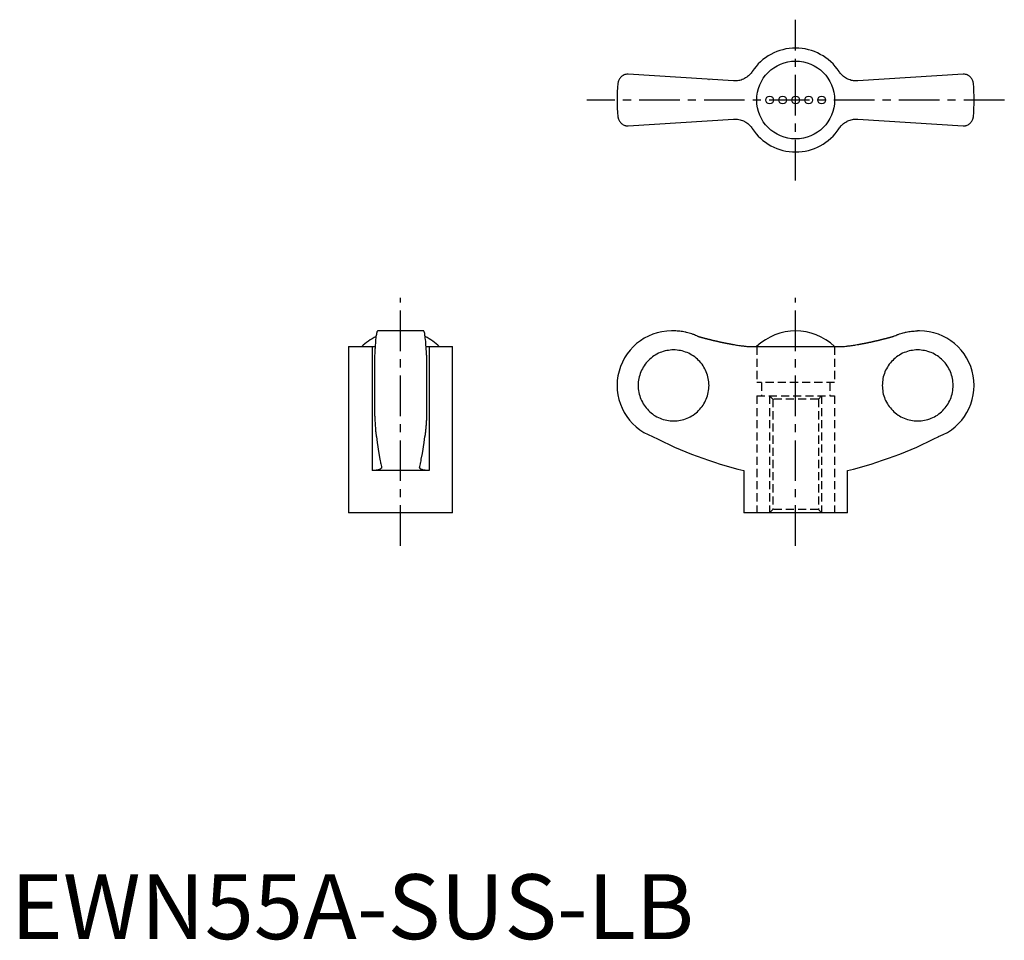
# Model space of a CAD drawing. Extents: x 1 to 153, y 0 to 142.
import ezdxf

# ---------------------------------------------------------------- set-up
doc = ezdxf.new("R2010")
doc.units = 0
doc.header["$LTSCALE"] = 5
doc.linetypes.add('CENTER', pattern=[2, 1.25, -0.25, 0.25, -0.25])
doc.linetypes.add('HIDDEN', pattern=[0.375, 0.25, -0.125])
doc.layers.get('0').update_dxf_attribs({"linetype": 'CONTINUOUS'})
doc.layers.add('1', color=1, linetype='CENTER')
doc.layers.add('2', color=2, linetype='HIDDEN')
doc.styles.add('STANDARD1', font='txt')

msp = doc.modelspace()

# ---------------------------------------------------------------- linework, layer by layer
for p, q in [((111.32, 132.2), (95.12, 133.26)), ((107.55, 132.44), (107.56, 132.44)), ((146.69, 133.26), (130.49, 132.2)), ((95.12, 125.26), (111.32, 126.32)), ((130.49, 126.32), (146.69, 125.26)), ((63.59, 93.69), (56.51, 93.69)), ((102.14, 93.69), (101.8, 93.69)), ((140, 93.69), (139.67, 93.69)), ((52.05, 91.27), (52.05, 65.69)), ((52.05, 91.27), (56.12, 91.27)), ((55.67, 91.27), (55.67, 72.19)), ((63.98, 91.27), (68.05, 91.27)), ((64.43, 91.27), (64.43, 72.19)), ((68.05, 65.69), (68.05, 91.27)), ((114.21, 91.27), (127.6, 91.27)), ((56.05, 89.94), (56.05, 80.64)), ((64.05, 89.94), (64.05, 80.64)), ((64.43, 72.19), (55.67, 72.19)), ((112.9, 72.19), (112.9, 65.69)), ((128.9, 65.69), (128.9, 72.19)), ((68.05, 65.69), (52.05, 65.69)), ((128.9, 65.69), (112.9, 65.69))]:
    msp.add_line(p, q)
for points in [[(114.21, 133.64), (114.16, 133.56), (114.05, 133.41), (113.93, 133.27), (113.86, 133.2), (113.8, 133.13), (113.66, 133), (113.51, 132.88), (113.36, 132.76), (113.2, 132.66), (113.03, 132.56), (112.94, 132.52), (112.86, 132.48), (112.68, 132.4), (112.51, 132.34), (112.33, 132.29), (112.15, 132.25), (111.97, 132.22), (111.88, 132.21), (111.79, 132.2), (111.6, 132.19), (111.42, 132.19), (111.32, 132.2)], [(130.49, 132.2), (130.4, 132.19), (130.22, 132.19), (130.03, 132.2), (129.94, 132.21), (129.84, 132.22), (129.66, 132.25), (129.47, 132.29), (129.29, 132.35), (129.11, 132.41), (128.93, 132.49), (128.85, 132.53), (128.76, 132.57), (128.6, 132.67), (128.44, 132.77), (128.29, 132.88), (128.15, 133), (128.02, 133.12), (127.95, 133.19), (127.89, 133.26), (127.77, 133.4), (127.65, 133.56), (127.6, 133.64)], [(95.12, 133.26), (95.04, 133.26), (94.88, 133.24), (94.74, 133.21), (94.67, 133.19), (94.6, 133.17), (94.47, 133.12), (94.34, 133.06), (94.23, 132.99), (94.12, 132.91), (94.02, 132.83), (93.98, 132.78), (93.93, 132.74), (93.85, 132.64), (93.78, 132.54), (93.72, 132.44), (93.66, 132.33), (93.62, 132.21), (93.6, 132.16), (93.58, 132.1), (93.55, 131.98), (93.53, 131.87), (93.52, 131.81)], [(148.29, 131.81), (148.28, 131.87), (148.26, 131.98), (148.23, 132.1), (148.21, 132.16), (148.19, 132.21), (148.15, 132.33), (148.09, 132.44), (148.03, 132.54), (147.96, 132.64), (147.88, 132.74), (147.83, 132.78), (147.79, 132.83), (147.69, 132.91), (147.58, 132.99), (147.47, 133.06), (147.34, 133.12), (147.21, 133.17), (147.14, 133.19), (147.07, 133.21), (146.93, 133.24), (146.77, 133.26), (146.69, 133.26)], [(93.52, 126.71), (93.53, 126.65), (93.55, 126.53), (93.58, 126.42), (93.6, 126.36), (93.62, 126.3), (93.66, 126.19), (93.72, 126.08), (93.78, 125.98), (93.85, 125.88), (93.93, 125.78), (93.98, 125.73), (94.02, 125.69), (94.12, 125.61), (94.23, 125.53), (94.34, 125.46), (94.47, 125.4), (94.6, 125.35), (94.67, 125.32), (94.74, 125.3), (94.88, 125.28), (95.04, 125.26), (95.12, 125.26)], [(111.32, 126.32), (111.41, 126.33), (111.59, 126.33), (111.78, 126.32), (111.87, 126.31), (111.97, 126.3), (112.15, 126.27), (112.34, 126.23), (112.52, 126.17), (112.7, 126.11), (112.88, 126.03), (112.96, 125.99), (113.05, 125.95), (113.21, 125.85), (113.37, 125.75), (113.52, 125.64), (113.66, 125.52), (113.79, 125.39), (113.86, 125.33), (113.92, 125.26), (114.04, 125.11), (114.16, 124.96), (114.21, 124.88)], [(127.47, 124.69), (127.65, 124.96), (127.76, 125.1), (127.88, 125.25), (127.94, 125.32), (128.01, 125.39), (128.15, 125.52), (128.3, 125.64), (128.45, 125.76), (128.61, 125.86), (128.78, 125.96), (128.86, 126), (128.95, 126.04), (129.12, 126.11), (129.3, 126.18), (129.48, 126.23), (129.65, 126.27), (129.83, 126.3), (129.93, 126.31), (130.02, 126.32), (130.2, 126.33), (130.39, 126.33), (130.49, 126.32)], [(146.69, 125.26), (146.77, 125.26), (146.93, 125.28), (147.07, 125.3), (147.14, 125.32), (147.21, 125.35), (147.34, 125.4), (147.47, 125.46), (147.58, 125.53), (147.69, 125.61), (147.79, 125.69), (147.83, 125.73), (147.88, 125.78), (147.96, 125.88), (148.03, 125.98), (148.09, 126.08), (148.15, 126.19), (148.19, 126.3), (148.21, 126.36), (148.23, 126.42), (148.26, 126.53), (148.28, 126.65), (148.29, 126.71)], [(56.51, 93.69), (56.5, 93.69), (56.47, 93.67), (56.44, 93.62), (56.42, 93.58), (56.41, 93.54), (56.38, 93.44), (56.35, 93.31), (56.32, 93.16), (56.29, 93), (56.26, 92.81), (56.25, 92.71), (56.24, 92.59), (56.21, 92.35), (56.19, 92.08), (56.16, 91.8), (56.14, 91.5), (56.12, 91.19), (56.11, 91.03), (56.1, 90.87), (56.08, 90.51), (56.06, 90.14), (56.05, 89.94)], [(64.05, 89.94), (64.04, 90.14), (64.02, 90.51), (64, 90.87), (63.99, 91.03), (63.98, 91.19), (63.96, 91.5), (63.94, 91.8), (63.92, 92.08), (63.89, 92.35), (63.86, 92.59), (63.85, 92.71), (63.84, 92.81), (63.81, 93), (63.78, 93.16), (63.76, 93.31), (63.73, 93.44), (63.7, 93.54), (63.68, 93.58), (63.67, 93.62), (63.63, 93.67), (63.61, 93.69), (63.59, 93.69)], [(105.76, 92.88), (105.66, 92.93), (105.48, 93.01), (105.3, 93.08), (105.2, 93.12), (105.11, 93.16), (104.92, 93.22), (104.72, 93.29), (104.52, 93.35), (104.31, 93.41), (104.11, 93.46), (104, 93.48), (103.9, 93.51), (103.69, 93.55), (103.48, 93.59), (103.27, 93.62), (103.06, 93.64), (102.85, 93.66), (102.74, 93.67), (102.64, 93.68), (102.44, 93.69), (102.23, 93.69), (102.14, 93.69)], [(136.05, 92.88), (136.15, 92.93), (136.33, 93.01), (136.51, 93.08), (136.61, 93.12), (136.7, 93.16), (136.89, 93.22), (137.09, 93.29), (137.29, 93.35), (137.49, 93.41), (137.7, 93.46), (137.81, 93.48), (137.91, 93.51), (138.12, 93.55), (138.33, 93.59), (138.54, 93.62), (138.75, 93.64), (138.96, 93.66), (139.07, 93.67), (139.17, 93.68), (139.37, 93.69), (139.57, 93.69), (139.67, 93.69)], [(111.32, 91.6), (111.41, 91.58), (111.59, 91.55), (111.78, 91.52), (111.87, 91.51), (111.97, 91.49), (112.15, 91.46), (112.34, 91.44), (112.52, 91.41), (112.7, 91.39), (112.88, 91.37), (112.96, 91.36), (113.05, 91.35), (113.21, 91.33), (113.37, 91.31), (113.52, 91.3), (113.66, 91.29), (113.79, 91.28), (113.86, 91.28), (113.92, 91.27), (114.04, 91.27), (114.16, 91.27), (114.21, 91.27)], [(127.6, 91.27), (127.65, 91.27), (127.76, 91.27), (127.88, 91.27), (127.94, 91.28), (128.01, 91.28), (128.15, 91.29), (128.3, 91.3), (128.45, 91.31), (128.61, 91.33), (128.78, 91.35), (128.86, 91.36), (128.95, 91.37), (129.12, 91.39), (129.3, 91.41), (129.48, 91.44), (129.65, 91.46), (129.83, 91.49), (129.93, 91.5), (130.02, 91.52), (130.2, 91.55), (130.39, 91.58), (130.49, 91.6)], [(56.05, 80.64), (56.06, 80.52), (56.07, 80.27), (56.08, 80.04), (56.09, 79.92), (56.09, 79.81), (56.11, 79.59), (56.12, 79.39), (56.13, 79.19), (56.15, 79), (56.16, 78.81), (56.17, 78.72), (56.18, 78.62), (56.19, 78.44), (56.21, 78.27), (56.22, 78.11), (56.24, 77.96), (56.26, 77.82), (56.27, 77.76), (56.28, 77.69), (56.29, 77.58), (56.31, 77.47), (56.32, 77.42)], [(64.05, 80.64), (64.05, 80.52), (64.03, 80.27), (64.02, 80.04), (64.02, 79.92), (64.01, 79.81), (64, 79.59), (63.98, 79.39), (63.97, 79.19), (63.96, 79), (63.94, 78.81), (63.93, 78.72), (63.93, 78.62), (63.91, 78.44), (63.89, 78.27), (63.88, 78.11), (63.86, 77.96), (63.84, 77.82), (63.84, 77.76), (63.83, 77.69), (63.81, 77.58), (63.79, 77.47), (63.78, 77.42)], [(56.32, 77.42), (56.44, 76.51), (56.7, 74.81), (56.86, 73.92), (56.91, 73.68), (56.95, 73.46), (56.97, 73.35), (57, 73.24), (57.04, 73.02), (57.09, 72.82), (57.11, 72.72)], [(62.99, 72.72), (63.01, 72.82), (63.06, 73.02), (63.1, 73.24), (63.13, 73.35), (63.15, 73.46), (63.2, 73.68), (63.24, 73.92), (63.4, 74.81), (63.66, 76.51), (63.78, 77.42)], [(63.82, 77.66), (63.82, 77.62), (63.8, 77.54), (63.79, 77.46), (63.78, 77.42)], [(57.12, 72.67), (57.12, 72.65), (57.11, 72.6), (57.09, 72.56), (57.08, 72.54), (57.06, 72.52), (57.03, 72.48), (56.98, 72.44), (56.92, 72.4), (56.86, 72.37), (56.78, 72.34), (56.74, 72.33), (56.7, 72.31), (56.61, 72.29), (56.51, 72.26), (56.4, 72.24), (56.28, 72.23), (56.16, 72.21), (56.09, 72.21), (56.03, 72.2), (55.89, 72.2), (55.75, 72.19), (55.67, 72.19)], [(57.11, 72.72), (57.12, 72.71), (57.12, 72.7), (57.12, 72.68), (57.12, 72.67)], [(62.98, 72.67), (62.98, 72.68), (62.98, 72.7), (62.99, 72.71), (62.99, 72.72)], [(64.43, 72.19), (64.36, 72.19), (64.21, 72.2), (64.07, 72.2), (64.01, 72.21), (63.94, 72.21), (63.82, 72.23), (63.7, 72.24), (63.59, 72.26), (63.49, 72.29), (63.4, 72.31), (63.36, 72.33), (63.32, 72.34), (63.24, 72.37), (63.18, 72.4), (63.12, 72.44), (63.08, 72.48), (63.04, 72.52), (63.02, 72.54), (63.01, 72.56), (62.99, 72.6), (62.98, 72.65), (62.98, 72.67)]]:
    msp.add_lwpolyline(points)
for points in [[(105.76, 92.88, 0), (105.8, 92.87, 0), (105.84, 92.86, 0), (105.88, 92.85, 0), (105.93, 92.84, 0), (105.97, 92.82, 0), (106.01, 92.81, 0), (106.06, 92.8, 0), (106.1, 92.79, 0), (106.14, 92.77, 0), (106.19, 92.76, 0), (106.23, 92.75, 0), (106.27, 92.74, 0), (106.31, 92.73, 0), (106.36, 92.72, 0), (106.4, 92.7, 0), (106.44, 92.69, 0), (106.49, 92.68, 0), (106.53, 92.67, 0), (106.57, 92.66, 0), (106.62, 92.65, 0), (106.66, 92.63, 0), (106.7, 92.62, 0), (106.75, 92.61, 0), (106.79, 92.6, 0), (106.83, 92.59, 0), (106.88, 92.58, 0), (106.92, 92.57, 0), (106.96, 92.55, 0), (107, 92.54, 0), (107.05, 92.53, 0), (107.09, 92.52, 0), (107.13, 92.51, 0), (107.18, 92.5, 0), (107.22, 92.49, 0), (107.26, 92.48, 0), (107.31, 92.46, 0), (107.35, 92.45, 0), (107.39, 92.44, 0), (107.44, 92.43, 0), (107.48, 92.42, 0), (107.52, 92.41, 0), (107.57, 92.4, 0), (107.61, 92.39, 0), (107.65, 92.38, 0), (107.7, 92.37, 0), (107.74, 92.36, 0), (107.78, 92.35, 0), (107.83, 92.33, 0), (107.87, 92.32, 0), (107.91, 92.31, 0), (107.96, 92.3, 0), (108, 92.29, 0), (108.04, 92.28, 0), (108.09, 92.27, 0), (108.13, 92.26, 0), (108.17, 92.25, 0), (108.22, 92.24, 0), (108.26, 92.23, 0), (108.31, 92.22, 0), (108.35, 92.21, 0), (108.39, 92.2, 0), (108.44, 92.19, 0), (108.48, 92.18, 0), (108.52, 92.17, 0), (108.57, 92.16, 0), (108.61, 92.15, 0), (108.65, 92.14, 0), (108.7, 92.13, 0), (108.74, 92.12, 0), (108.78, 92.11, 0), (108.83, 92.1, 0), (108.87, 92.09, 0), (108.91, 92.08, 0), (108.96, 92.07, 0), (109, 92.06, 0), (109.05, 92.05, 0), (109.09, 92.04, 0), (109.13, 92.03, 0), (109.18, 92.02, 0), (109.22, 92.01, 0), (109.26, 92, 0), (109.31, 91.99, 0), (109.35, 91.98, 0), (109.39, 91.98, 0), (109.44, 91.97, 0), (109.48, 91.96, 0), (109.53, 91.95, 0), (109.57, 91.94, 0), (109.61, 91.93, 0), (109.66, 91.92, 0), (109.7, 91.91, 0), (109.74, 91.9, 0), (109.79, 91.89, 0), (109.83, 91.88, 0), (109.88, 91.87, 0), (109.92, 91.87, 0), (109.96, 91.86, 0), (110.01, 91.85, 0), (110.05, 91.84, 0), (110.09, 91.83, 0), (110.14, 91.82, 0), (110.18, 91.81, 0), (110.22, 91.8, 0), (110.27, 91.8, 0), (110.31, 91.79, 0), (110.36, 91.78, 0), (110.4, 91.77, 0), (110.44, 91.76, 0), (110.49, 91.75, 0), (110.53, 91.74, 0), (110.58, 91.74, 0), (110.62, 91.73, 0), (110.66, 91.72, 0), (110.71, 91.71, 0), (110.75, 91.7, 0), (110.8, 91.69, 0), (110.84, 91.69, 0), (110.88, 91.68, 0), (110.93, 91.67, 0), (110.97, 91.66, 0), (111.01, 91.65, 0), (111.06, 91.64, 0), (111.1, 91.64, 0), (111.15, 91.63, 0), (111.19, 91.62, 0), (111.23, 91.61, 0), (111.28, 91.61, 0), (111.32, 91.6, 0)], [(130.49, 91.6, 0), (130.53, 91.61, 0), (130.57, 91.61, 0), (130.62, 91.62, 0), (130.66, 91.63, 0), (130.71, 91.64, 0), (130.75, 91.64, 0), (130.79, 91.65, 0), (130.84, 91.66, 0), (130.88, 91.67, 0), (130.93, 91.68, 0), (130.97, 91.69, 0), (131.01, 91.69, 0), (131.06, 91.7, 0), (131.1, 91.71, 0), (131.15, 91.72, 0), (131.19, 91.73, 0), (131.23, 91.74, 0), (131.28, 91.74, 0), (131.32, 91.75, 0), (131.37, 91.76, 0), (131.41, 91.77, 0), (131.45, 91.78, 0), (131.5, 91.79, 0), (131.54, 91.8, 0), (131.58, 91.8, 0), (131.63, 91.81, 0), (131.67, 91.82, 0), (131.72, 91.83, 0), (131.76, 91.84, 0), (131.8, 91.85, 0), (131.85, 91.86, 0), (131.89, 91.87, 0), (131.94, 91.87, 0), (131.98, 91.88, 0), (132.02, 91.89, 0), (132.07, 91.9, 0), (132.11, 91.91, 0), (132.15, 91.92, 0), (132.2, 91.93, 0), (132.24, 91.94, 0), (132.28, 91.95, 0), (132.33, 91.96, 0), (132.37, 91.97, 0), (132.41, 91.98, 0), (132.46, 91.98, 0), (132.5, 91.99, 0), (132.55, 92, 0), (132.59, 92.01, 0), (132.63, 92.02, 0), (132.68, 92.03, 0), (132.72, 92.04, 0), (132.76, 92.05, 0), (132.81, 92.06, 0), (132.85, 92.07, 0), (132.9, 92.08, 0), (132.94, 92.09, 0), (132.98, 92.1, 0), (133.03, 92.11, 0), (133.07, 92.12, 0), (133.11, 92.13, 0), (133.16, 92.14, 0), (133.2, 92.15, 0), (133.24, 92.16, 0), (133.29, 92.17, 0), (133.33, 92.18, 0), (133.37, 92.19, 0), (133.42, 92.2, 0), (133.46, 92.21, 0), (133.5, 92.22, 0), (133.55, 92.23, 0), (133.59, 92.24, 0), (133.63, 92.25, 0), (133.68, 92.26, 0), (133.72, 92.27, 0), (133.76, 92.28, 0), (133.81, 92.29, 0), (133.85, 92.3, 0), (133.9, 92.31, 0), (133.94, 92.32, 0), (133.98, 92.33, 0), (134.03, 92.35, 0), (134.07, 92.36, 0), (134.11, 92.37, 0), (134.16, 92.38, 0), (134.2, 92.39, 0), (134.24, 92.4, 0), (134.28, 92.41, 0), (134.33, 92.42, 0), (134.37, 92.43, 0), (134.41, 92.44, 0), (134.46, 92.45, 0), (134.5, 92.46, 0), (134.54, 92.48, 0), (134.59, 92.49, 0), (134.63, 92.5, 0), (134.68, 92.51, 0), (134.72, 92.52, 0), (134.76, 92.53, 0), (134.8, 92.54, 0), (134.85, 92.55, 0), (134.89, 92.57, 0), (134.93, 92.58, 0), (134.98, 92.59, 0), (135.02, 92.6, 0), (135.06, 92.61, 0), (135.11, 92.62, 0), (135.15, 92.63, 0), (135.19, 92.65, 0), (135.24, 92.66, 0), (135.28, 92.67, 0), (135.32, 92.68, 0), (135.37, 92.69, 0), (135.41, 92.7, 0), (135.45, 92.72, 0), (135.5, 92.73, 0), (135.54, 92.74, 0), (135.58, 92.75, 0), (135.62, 92.76, 0), (135.67, 92.77, 0), (135.71, 92.79, 0), (135.75, 92.8, 0), (135.8, 92.81, 0), (135.84, 92.82, 0), (135.88, 92.84, 0), (135.93, 92.85, 0), (135.97, 92.86, 0), (136.01, 92.87, 0), (136.05, 92.88, 0)], [(102.1, 79.82, 0), (102.37, 79.83, 0), (102.64, 79.85, 0), (102.9, 79.88, 0), (103.17, 79.93, 0), (103.43, 79.99, 0), (103.69, 80.06, 0), (103.94, 80.14, 0), (104.19, 80.24, 0), (104.44, 80.35, 0), (104.67, 80.47, 0), (104.91, 80.6, 0), (105.13, 80.74, 0), (105.35, 80.9, 0), (105.56, 81.06, 0), (105.77, 81.24, 0), (105.96, 81.42, 0), (106.14, 81.62, 0), (106.32, 81.82, 0), (106.48, 82.03, 0), (106.64, 82.25, 0), (106.78, 82.48, 0), (106.92, 82.71, 0), (107.03, 82.95, 0), (107.14, 83.2, 0), (107.24, 83.45, 0), (107.32, 83.7, 0), (107.4, 83.96, 0), (107.45, 84.23, 0), (107.5, 84.49, 0), (107.53, 84.76, 0), (107.55, 85.02, 0), (107.56, 85.29, 0), (107.55, 85.56, 0), (107.53, 85.83, 0), (107.5, 86.09, 0), (107.45, 86.36, 0), (107.4, 86.62, 0), (107.32, 86.88, 0), (107.24, 87.14, 0), (107.14, 87.39, 0), (107.03, 87.63, 0), (106.92, 87.87, 0), (106.78, 88.1, 0), (106.64, 88.33, 0), (106.48, 88.55, 0), (106.32, 88.76, 0), (106.14, 88.97, 0), (105.96, 89.16, 0), (105.77, 89.35, 0), (105.56, 89.52, 0), (105.35, 89.69, 0), (105.13, 89.84, 0), (104.91, 89.98, 0), (104.67, 90.12, 0), (104.44, 90.24, 0), (104.19, 90.35, 0), (103.94, 90.44, 0), (103.69, 90.53, 0), (103.43, 90.6, 0), (103.17, 90.66, 0), (102.9, 90.7, 0), (102.64, 90.74, 0), (102.37, 90.76, 0), (102.1, 90.76, 0), (101.83, 90.76, 0), (101.57, 90.74, 0), (101.3, 90.7, 0), (101.04, 90.66, 0), (100.78, 90.6, 0), (100.52, 90.53, 0), (100.26, 90.44, 0), (100.01, 90.35, 0), (99.77, 90.24, 0), (99.53, 90.12, 0), (99.29, 89.98, 0), (99.07, 89.84, 0), (98.85, 89.69, 0), (98.64, 89.52, 0), (98.44, 89.35, 0), (98.24, 89.16, 0), (98.06, 88.97, 0), (97.88, 88.76, 0), (97.72, 88.55, 0), (97.56, 88.33, 0), (97.42, 88.1, 0), (97.29, 87.87, 0), (97.17, 87.63, 0), (97.06, 87.39, 0), (96.96, 87.14, 0), (96.88, 86.88, 0), (96.81, 86.62, 0), (96.75, 86.36, 0), (96.7, 86.09, 0), (96.67, 85.83, 0), (96.65, 85.56, 0), (96.64, 85.29, 0), (96.65, 85.02, 0), (96.67, 84.76, 0), (96.7, 84.49, 0), (96.75, 84.23, 0), (96.81, 83.96, 0), (96.88, 83.7, 0), (96.96, 83.45, 0), (97.06, 83.2, 0), (97.17, 82.95, 0), (97.29, 82.71, 0), (97.42, 82.48, 0), (97.56, 82.25, 0), (97.72, 82.03, 0), (97.88, 81.82, 0), (98.06, 81.62, 0), (98.24, 81.42, 0), (98.44, 81.24, 0), (98.64, 81.06, 0), (98.85, 80.9, 0), (99.07, 80.74, 0), (99.29, 80.6, 0), (99.53, 80.47, 0), (99.77, 80.35, 0), (100.01, 80.24, 0), (100.26, 80.14, 0), (100.52, 80.06, 0), (100.78, 79.99, 0), (101.04, 79.93, 0), (101.3, 79.88, 0), (101.57, 79.85, 0), (101.83, 79.83, 0), (102.1, 79.82, 0)], [(139.71, 90.76, 0), (139.44, 90.76, 0), (139.17, 90.74, 0), (138.91, 90.7, 0), (138.64, 90.66, 0), (138.38, 90.6, 0), (138.12, 90.53, 0), (137.87, 90.44, 0), (137.62, 90.35, 0), (137.37, 90.24, 0), (137.13, 90.12, 0), (136.9, 89.98, 0), (136.68, 89.84, 0), (136.46, 89.69, 0), (136.25, 89.52, 0), (136.04, 89.35, 0), (135.85, 89.16, 0), (135.66, 88.97, 0), (135.49, 88.76, 0), (135.32, 88.55, 0), (135.17, 88.33, 0), (135.03, 88.1, 0), (134.89, 87.87, 0), (134.77, 87.63, 0), (134.66, 87.39, 0), (134.57, 87.14, 0), (134.49, 86.88, 0), (134.41, 86.62, 0), (134.35, 86.36, 0), (134.31, 86.09, 0), (134.28, 85.83, 0), (134.26, 85.56, 0), (134.25, 85.29, 0), (134.26, 85.02, 0), (134.28, 84.76, 0), (134.31, 84.49, 0), (134.35, 84.23, 0), (134.41, 83.96, 0), (134.49, 83.7, 0), (134.57, 83.45, 0), (134.66, 83.2, 0), (134.77, 82.95, 0), (134.89, 82.71, 0), (135.03, 82.48, 0), (135.17, 82.25, 0), (135.32, 82.03, 0), (135.49, 81.82, 0), (135.66, 81.62, 0), (135.85, 81.42, 0), (136.04, 81.24, 0), (136.25, 81.06, 0), (136.46, 80.9, 0), (136.68, 80.74, 0), (136.9, 80.6, 0), (137.13, 80.47, 0), (137.37, 80.35, 0), (137.62, 80.24, 0), (137.87, 80.14, 0), (138.12, 80.06, 0), (138.38, 79.99, 0), (138.64, 79.93, 0), (138.91, 79.88, 0), (139.17, 79.85, 0), (139.44, 79.83, 0), (139.71, 79.82, 0), (139.98, 79.83, 0), (140.24, 79.85, 0), (140.51, 79.88, 0), (140.77, 79.93, 0), (141.03, 79.99, 0), (141.29, 80.06, 0), (141.55, 80.14, 0), (141.8, 80.24, 0), (142.04, 80.35, 0), (142.28, 80.47, 0), (142.51, 80.6, 0), (142.74, 80.74, 0), (142.96, 80.9, 0), (143.17, 81.06, 0), (143.37, 81.24, 0), (143.57, 81.42, 0), (143.75, 81.62, 0), (143.93, 81.82, 0), (144.09, 82.03, 0), (144.25, 82.25, 0), (144.39, 82.48, 0), (144.52, 82.71, 0), (144.64, 82.95, 0), (144.75, 83.2, 0), (144.85, 83.45, 0), (144.93, 83.7, 0), (145, 83.96, 0), (145.06, 84.23, 0), (145.11, 84.49, 0), (145.14, 84.76, 0), (145.16, 85.02, 0), (145.17, 85.29, 0), (145.16, 85.56, 0), (145.14, 85.83, 0), (145.11, 86.09, 0), (145.06, 86.36, 0), (145, 86.62, 0), (144.93, 86.88, 0), (144.85, 87.14, 0), (144.75, 87.39, 0), (144.64, 87.63, 0), (144.52, 87.87, 0), (144.39, 88.1, 0), (144.25, 88.33, 0), (144.09, 88.55, 0), (143.93, 88.76, 0), (143.75, 88.97, 0), (143.57, 89.16, 0), (143.37, 89.35, 0), (143.17, 89.52, 0), (142.96, 89.69, 0), (142.74, 89.84, 0), (142.51, 89.98, 0), (142.28, 90.12, 0), (142.04, 90.24, 0), (141.8, 90.35, 0), (141.55, 90.44, 0), (141.29, 90.53, 0), (141.03, 90.6, 0), (140.77, 90.66, 0), (140.51, 90.7, 0), (140.24, 90.74, 0), (139.98, 90.76, 0), (139.71, 90.76, 0)]]:
    msp.add_polyline3d(points)
msp.add_circle((120.9, 129.26), 6)
at = {"color": 7}
for centre in [(116.9, 129.26), (118.9, 129.26), (120.9, 129.26), (122.9, 129.26), (124.9, 129.26)]:
    msp.add_circle(centre, 0.6, dxfattribs=at)
for centre, radius, start, end in [((120.9, 129.26), 8, 33.1844, 146.8156), ((120.9, 129.26), 27.5, 174.6831, 185.3169), ((120.9, 129.26), 27.5, 354.6831, 5.3169), ((120.9, 129.26), 8, 213.1844, 326.8156), ((60.05, 85.06), 8.63, 116.0095, 134.0383), ((60.05, 85.06), 8.63, 45.9617, 63.9905), ((101.8, 85.29), 8.4, 90, 249.5646), ((120.9, 85.06), 8.64, 45.9864, 134.0136), ((140, 85.29), 8.4, 290.4354, 90), ((128.4, 135.22), 64.91, 242.9403, 256.189), ((113.41, 135.22), 64.91, 283.811, 297.0597)]:
    msp.add_arc(centre, radius, start, end)
at = {"layer": '1'}
for p, q in [((120.9, 116.88), (120.9, 141.63)), ((153.05, 129.26), (88.76, 129.26)), ((60.05, 60.58), (60.05, 98.81)), ((120.9, 60.58), (120.9, 98.81))]:
    msp.add_line(p, q, dxfattribs=at)
at = {"layer": '2'}
for p, q in [((114.9, 91.27), (114.9, 85.73)), ((126.9, 91.27), (126.9, 85.73)), ((126.9, 85.73), (114.9, 85.73)), ((114.9, 83.69), (126.9, 83.69)), ((114.9, 83.69), (114.9, 65.69)), ((117.4, 83.19), (116.9, 83.69)), ((124.4, 83.19), (124.9, 83.69)), ((126.9, 83.69), (126.9, 65.69)), ((124.4, 83.19), (117.4, 83.19)), ((117.4, 66.19), (116.9, 65.69)), ((124.4, 66.19), (117.4, 66.19)), ((124.4, 66.19), (124.9, 65.69))]:
    msp.add_line(p, q, dxfattribs=at)
at = {"layer": '2', "color": 2}
for p, q in [((115.66, 85.73), (115.66, 83.69)), ((126.16, 85.73), (126.16, 83.69)), ((116.9, 83.69), (116.9, 65.69)), ((124.9, 83.69), (124.9, 65.69)), ((117.4, 83.19), (117.4, 66.19)), ((124.4, 83.19), (124.4, 66.19))]:
    msp.add_line(p, q, dxfattribs=at)

# ---------------------------------------------------------------- texts
at = {"color": 3, "style": 'STANDARD1'}
msp.add_text('EWN55A-SUS-LB', height=10, dxfattribs=at).set_placement((0, 0))

doc.saveas('drawing.dxf')
